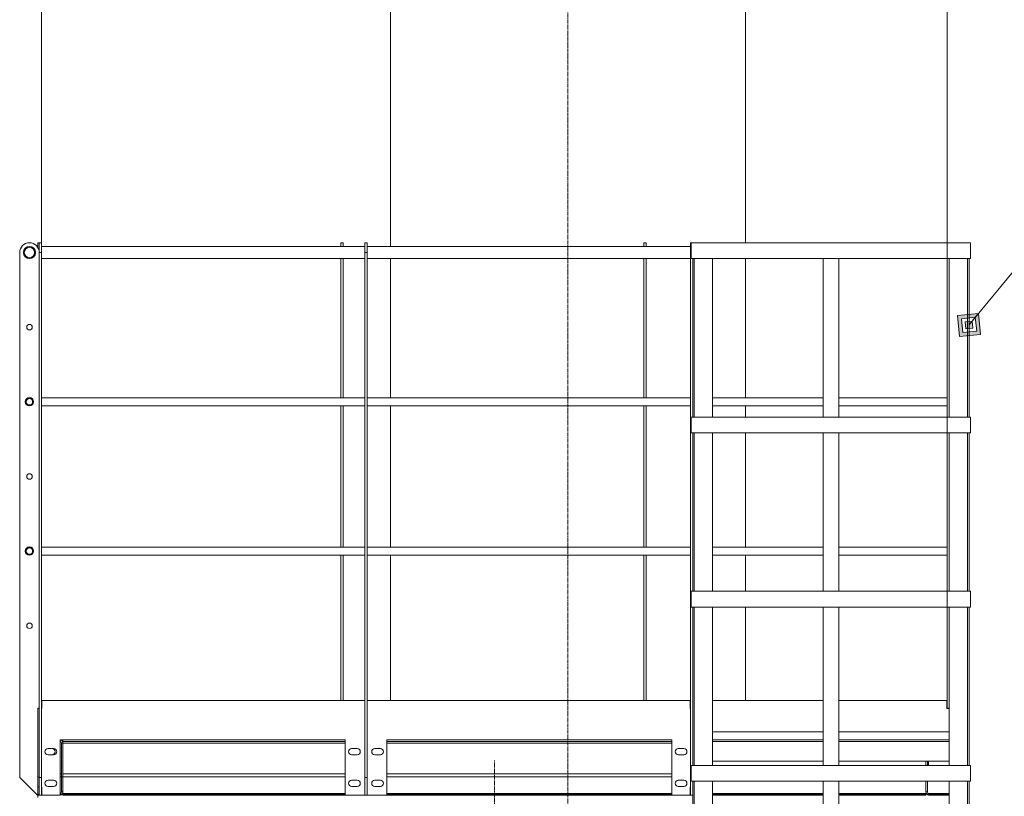
# Model space of a CAD drawing. Units: millimetres. Extents: x 0 to 30516, y -7 to 21000.
# Drawn here: x 14067 to 16561, y 17140 to 19109 of the extents above; entities that cross this region are included whole.
import ezdxf

# ---------------------------------------------------------------- set-up
doc = ezdxf.new("R2010")
doc.units = ezdxf.units.MM
doc.linetypes.add('K5LT_AXLED', pattern=[14.75, 10.25, -1.5, 1.5, -1.5])
doc.linetypes.add('K5LT_THIN', pattern=[0])
for name, color, linetype, true_color in [('DIM', 6, 'Continuous', 0xff00ff), ('FOR', 7, 'Continuous', 0xffffff), ('OSI', 2, 'Continuous', 0xffff00), ('R', 1, 'Continuous', 0xff0000)]:
    doc.layers.add(name, color=color, linetype=linetype, true_color=true_color)

msp = doc.modelspace()

# ---------------------------------------------------------------- hatches: boundary and pattern name
at = {"layer": 'FOR'}
h = msp.add_hatch(color=7, dxfattribs=at)
h.paths.add_polyline_path([(16500.8, 18311.3), (16495.7, 18364.1), (16442.9, 18359), (16448.1, 18306.2)])
h.paths.add_polyline_path([(16491.2, 18319.3), (16487.8, 18354.5), (16452.6, 18351), (16456, 18315.9)])
h.paths.add_polyline_path([(16481.5, 18327.2), (16479.8, 18344.8), (16462.2, 18343.1), (16463.9, 18325.5)])

# ---------------------------------------------------------------- linework, layer by layer
at = {"layer": 'DIM', "color": 7, "linetype": 'K5LT_THIN', "lineweight": 18}
for p, q in [((14122.3, 18518.7), (14122.3, 20368.1)), ((16416.3, 17363.5), (16416.3, 20368.1)), ((14122.3, 18518.7), (14122.3, 19872.2))]:
    msp.add_line(p, q, dxfattribs=at)
at = {"layer": 'FOR', "color": 7, "linetype": 'K5LT_THIN', "lineweight": 18}
for p, q in [((17081.6, 19076.1), (16471.9, 18335.2)), ((16495.7, 18364.1), (16442.9, 18359)), ((16487.8, 18354.5), (16495.7, 18364.1)), ((16500.8, 18311.3), (16495.7, 18364.1)), ((16442.9, 18359), (16448.1, 18306.2)), ((16487.8, 18354.5), (16452.6, 18351)), ((16452.6, 18351), (16456, 18315.9)), ((16479.8, 18344.8), (16462.2, 18343.1)), ((16462.2, 18343.1), (16463.9, 18325.5)), ((16479.8, 18344.8), (16487.8, 18354.5)), ((16481.5, 18327.2), (16479.8, 18344.8)), ((16491.2, 18319.3), (16487.8, 18354.5)), ((16448.1, 18306.2), (16500.8, 18311.3)), ((16456, 18315.9), (16491.2, 18319.3)), ((16463.9, 18325.5), (16481.5, 18327.2))]:
    msp.add_line(p, q, dxfattribs=at)
at = {"layer": 'OSI', "color": 30, "linetype": 'K5LT_AXLED', "lineweight": 18, "true_color": 0xff8000}
for p, q in [((15455.8, 19596.3), (15455.8, 17081.5)), ((15269.3, 10930.5), (15269.3, 17231.5))]:
    msp.add_line(p, q, dxfattribs=at)
at = {"layer": 'R', "color": 7, "linetype": 'K5LT_THIN', "lineweight": 18}
for p, q in [((15905.8, 18543.5), (15905.8, 19532.5)), ((15005.8, 18533.7), (15005.8, 19217.5)), ((15005.8, 19217.5), (15005.8, 18533.7)), ((14118.3, 18543.5), (14112.3, 18543.5)), ((14112.3, 18532.2), (14112.3, 18543.5)), ((14116.3, 18543.5), (14116.3, 18518.7)), ((14116.3, 18543.5), (14122.3, 18543.5)), ((14122.3, 18543.5), (14122.3, 18518.7)), ((14886.3, 18543.5), (14880.3, 18543.5)), ((14880.3, 18533.7), (14880.3, 18543.5)), ((14886.3, 18533.7), (14886.3, 18543.5)), ((14941.1, 18543.5), (14941.1, 18518.7)), ((14941.1, 18543.5), (14947.1, 18543.5)), ((14947.1, 18543.5), (14947.1, 18518.7)), ((15654.3, 18543.5), (15648.3, 18543.5)), ((15648.3, 18533.7), (15648.3, 18543.5)), ((15654.3, 18533.7), (15654.3, 18543.5)), ((15765.8, 18543.5), (15765.8, 18518.7)), ((15765.8, 18543.5), (15767.9, 18543.5)), ((15767.9, 18543.5), (16475.9, 18543.5)), ((15767.9, 18543.5), (15767.9, 18503.5)), ((15767.9, 18543.5), (15767.9, 18503.5)), ((16475.9, 18503.5), (16475.9, 18543.5)), ((16475.9, 18543.5), (16475.9, 18503.5)), ((14066.8, 18518.7), (14066.8, 17188.5)), ((14116.3, 18518.7), (14116.3, 17188.5)), ((14116.3, 18518.7), (14122.3, 18518.7)), ((14122.3, 18533.7), (14941.1, 18533.7)), ((14122.3, 18518.7), (14122.3, 17188.5)), ((14941.1, 18518.7), (14941.1, 17188.5)), ((14941.1, 18518.7), (14947.1, 18518.7)), ((14947.1, 18533.7), (15765.8, 18533.7)), ((14947.1, 18518.7), (14947.1, 17188.5)), ((15765.8, 18518.7), (15765.8, 17188.5)), ((15765.8, 18518.7), (15767.9, 18518.7)), ((14122.3, 18503.7), (14941.1, 18503.7)), ((14880.3, 18503.7), (14122.3, 18503.7)), ((14880.3, 18150.3), (14880.3, 18503.7)), ((14941.1, 18503.7), (14886.3, 18503.7)), ((14886.3, 18150.3), (14886.3, 18503.7)), ((14947.1, 18503.7), (15765.8, 18503.7)), ((15648.3, 18503.7), (14947.1, 18503.7)), ((15005.8, 18150.3), (15005.8, 18503.7)), ((15005.8, 18503.7), (15005.8, 18150.3)), ((15648.3, 18150.3), (15648.3, 18503.7)), ((15765.8, 18503.7), (15654.3, 18503.7)), ((15654.3, 18150.3), (15654.3, 18503.7)), ((15767.9, 18503.5), (16475.9, 18503.5)), ((15771.8, 18503.5), (15771.8, 18101.8)), ((15771.9, 18101.8), (15771.9, 18503.5)), ((15775.9, 18101.8), (15775.9, 18503.5)), ((15821.9, 18101.8), (15821.9, 18503.5)), ((15905.8, 18150.3), (15905.8, 18503.5)), ((16101.9, 18101.8), (16101.9, 18503.5)), ((16141.9, 18101.8), (16141.9, 18503.5)), ((16416.3, 18101.8), (16416.3, 18503.5)), ((16421.9, 18503.5), (16421.9, 18101.8)), ((16467.9, 18101.8), (16467.9, 18503.5)), ((16471.9, 18101.8), (16471.9, 18503.5)), ((14122.3, 18150.3), (14941.1, 18150.3)), ((14947.1, 18150.3), (15765.8, 18150.3)), ((15771.9, 18150.3), (15771.8, 18150.3)), ((16101.9, 18150.3), (15821.9, 18150.3)), ((16416.3, 18150.3), (16141.9, 18150.3)), ((14122.3, 18130.3), (14941.1, 18130.3)), ((14880.3, 18130.3), (14122.3, 18130.3)), ((14880.3, 17771.9), (14880.3, 18130.3)), ((14941.1, 18130.3), (14886.3, 18130.3)), ((14886.3, 17771.9), (14886.3, 18130.3)), ((14947.1, 18130.3), (15765.8, 18130.3)), ((15648.3, 18130.3), (14947.1, 18130.3)), ((15005.8, 17771.9), (15005.8, 18130.3)), ((15005.8, 18130.3), (15005.8, 17771.9)), ((15648.3, 17771.9), (15648.3, 18130.3)), ((15765.8, 18130.3), (15654.3, 18130.3)), ((15654.3, 17771.9), (15654.3, 18130.3)), ((15771.9, 18130.3), (15771.8, 18130.3)), ((16101.9, 18130.3), (15821.9, 18130.3)), ((15905.8, 18101.8), (15905.8, 18130.3)), ((16416.3, 18130.3), (16141.9, 18130.3)), ((15767.9, 18101.8), (16475.9, 18101.8)), ((15767.9, 18101.8), (15767.9, 18061.8)), ((15767.9, 18101.8), (15767.9, 18061.8)), ((16475.9, 18061.8), (16475.9, 18101.8)), ((16475.9, 18101.8), (16475.9, 18061.8)), ((15767.9, 18061.8), (16475.9, 18061.8)), ((15771.8, 18061.8), (15771.8, 17660.2)), ((15771.9, 17660.2), (15771.9, 18061.8)), ((15775.9, 17660.2), (15775.9, 18061.8)), ((15821.9, 17660.2), (15821.9, 18061.8)), ((15905.8, 17771.9), (15905.8, 18061.8)), ((16101.9, 17660.2), (16101.9, 18061.8)), ((16141.9, 17660.2), (16141.9, 18061.8)), ((16416.3, 17660.2), (16416.3, 18061.8)), ((16421.9, 18061.8), (16421.9, 17660.2)), ((16467.9, 17660.2), (16467.9, 18061.8)), ((16471.9, 17660.2), (16471.9, 18061.8)), ((14122.3, 17771.9), (14941.1, 17771.9)), ((14947.1, 17771.9), (15765.8, 17771.9)), ((15771.9, 17771.9), (15771.8, 17771.9)), ((16101.9, 17771.9), (15821.9, 17771.9)), ((16416.3, 17771.9), (16141.9, 17771.9)), ((14122.3, 17751.9), (14941.1, 17751.9)), ((14880.3, 17751.9), (14122.3, 17751.9)), ((14880.3, 17383.5), (14880.3, 17751.9)), ((14941.1, 17751.9), (14886.3, 17751.9)), ((14886.3, 17383.5), (14886.3, 17751.9)), ((14947.1, 17751.9), (15765.8, 17751.9)), ((15648.3, 17751.9), (14947.1, 17751.9)), ((15005.8, 17383.5), (15005.8, 17751.9)), ((15005.8, 17751.9), (15005.8, 17383.5)), ((15648.3, 17383.5), (15648.3, 17751.9)), ((15765.8, 17751.9), (15654.3, 17751.9)), ((15654.3, 17383.5), (15654.3, 17751.9)), ((15771.9, 17751.9), (15771.8, 17751.9)), ((16101.9, 17751.9), (15821.9, 17751.9)), ((15905.8, 17660.2), (15905.8, 17751.9)), ((16416.3, 17751.9), (16141.9, 17751.9)), ((15767.9, 17660.2), (16475.9, 17660.2)), ((15767.9, 17660.2), (15767.9, 17620.2)), ((15767.9, 17660.2), (15767.9, 17620.2)), ((16475.9, 17620.2), (16475.9, 17660.2)), ((16475.9, 17660.2), (16475.9, 17620.2)), ((15767.9, 17620.2), (16475.9, 17620.2)), ((15771.8, 17620.2), (15771.8, 17218.5)), ((15771.9, 17218.5), (15771.9, 17620.2)), ((15775.9, 17218.5), (15775.9, 17620.2)), ((15821.9, 17218.5), (15821.9, 17620.2)), ((15905.8, 17383.5), (15905.8, 17620.2)), ((16101.9, 17218.5), (16101.9, 17620.2)), ((16141.9, 17218.5), (16141.9, 17620.2)), ((16416.3, 17363.5), (16416.3, 17620.2)), ((16421.9, 17620.2), (16421.9, 17218.5)), ((16467.9, 17218.5), (16467.9, 17620.2)), ((16471.9, 17218.5), (16471.9, 17620.2)), ((14112.3, 17163.5), (14112.3, 17363.5)), ((14112.3, 17363.5), (14116.3, 17363.5)), ((14112.3, 17363), (14112.3, 17164)), ((14112.3, 17363), (14116.3, 17363)), ((14122.3, 17383.5), (14122.8, 17383.5)), ((14122.3, 17363), (14122.8, 17363)), ((14940.8, 17383.5), (14122.8, 17383.5)), ((14122.8, 17363), (14122.8, 17383.5)), ((14940.8, 17383.5), (14940.8, 17363)), ((14940.8, 17383.5), (14941.1, 17383.5)), ((14940.8, 17363), (14941.1, 17363)), ((14947.1, 17383.5), (14947.3, 17383.5)), ((14947.1, 17363), (14947.3, 17363)), ((15765.3, 17383.5), (14947.3, 17383.5)), ((14947.3, 17363), (14947.3, 17383.5)), ((15765.3, 17383.5), (15765.3, 17363)), ((15765.3, 17383.5), (15765.8, 17383.5)), ((15765.3, 17363), (15765.8, 17363)), ((15771.8, 17383.5), (15771.9, 17383.5)), ((15821.9, 17383.5), (16101.9, 17383.5)), ((16141.9, 17383.5), (16415.8, 17383.5)), ((16415.8, 17363), (16415.8, 17383.5)), ((16421.9, 17363), (16415.8, 17363)), ((16416.3, 17363), (16416.3, 17363.5)), ((16421.9, 17363.5), (16416.3, 17363.5)), ((15821.9, 17303.5), (16101.9, 17303.5)), ((16141.9, 17303.5), (16421.9, 17303.5)), ((14169.3, 17283.5), (14891.1, 17283.5)), ((14169.3, 17283.5), (14169.3, 17143.5)), ((14172.3, 17275.5), (14176.3, 17275.5)), ((14172.3, 17151.5), (14172.3, 17275.5)), ((14176.3, 17279.5), (14176.3, 17283.5)), ((14176.3, 17275.5), (14176.3, 17279.5)), ((14891.1, 17279.5), (14176.3, 17279.5)), ((14176.3, 17275.5), (14176.3, 17151.5)), ((14891.1, 17275.5), (14176.3, 17275.5)), ((14891.1, 17143.5), (14891.1, 17283.5)), ((14997.1, 17283.5), (15718.8, 17283.5)), ((14997.1, 17283.5), (14997.1, 17143.5)), ((15718.8, 17279.5), (14997.1, 17279.5)), ((15718.8, 17275.5), (14997.1, 17275.5)), ((15718.8, 17143.5), (15718.8, 17283.5)), ((15771.9, 17283.5), (15771.8, 17283.5)), ((15771.9, 17279.5), (15771.8, 17279.5)), ((15771.9, 17275.5), (15771.8, 17275.5)), ((15821.9, 17283.5), (16101.9, 17283.5)), ((16101.9, 17279.5), (15821.9, 17279.5)), ((16141.9, 17283.5), (16421.9, 17283.5)), ((16421.9, 17279.5), (16141.9, 17279.5)), ((14152.8, 17261.5), (14138.8, 17261.5)), ((14138.8, 17245.5), (14152.8, 17245.5)), ((14921.6, 17261.5), (14907.6, 17261.5)), ((14907.6, 17245.5), (14921.6, 17245.5)), ((14980.6, 17261.5), (14966.6, 17261.5)), ((14966.6, 17245.5), (14980.6, 17245.5)), ((15749.3, 17261.5), (15735.3, 17261.5)), ((15735.3, 17245.5), (15749.3, 17245.5)), ((15767.9, 17218.5), (16475.9, 17218.5)), ((15767.9, 17218.5), (15767.9, 17178.5)), ((15767.9, 17218.5), (15767.9, 17178.5)), ((16101.9, 17229.5), (15821.9, 17229.5)), ((16421.9, 17229.5), (16141.9, 17229.5)), ((16362.3, 17229.5), (16362.3, 17218.5)), ((16366.3, 17218.5), (16366.3, 17229.5)), ((16369.3, 17229.5), (16369.3, 17218.5)), ((16475.9, 17178.5), (16475.9, 17218.5)), ((16475.9, 17218.5), (16475.9, 17178.5)), ((14066.8, 17188.5), (14111.8, 17143.5)), ((14112.3, 17189.5), (14112.3, 17145.5)), ((14112.3, 17189.5), (14116.3, 17189.5)), ((14116.3, 17188.5), (14122.3, 17188.5)), ((14116.3, 17143.5), (14116.3, 17188.5)), ((14122.3, 17188.5), (14122.3, 17143.5)), ((14172.3, 17197.5), (14169.3, 17197.5)), ((14169.3, 17189.5), (14891.1, 17189.5)), ((14891.1, 17197.5), (14176.3, 17197.5)), ((14941.1, 17188.5), (14947.1, 17188.5)), ((14941.1, 17143.5), (14941.1, 17188.5)), ((14947.1, 17188.5), (14947.1, 17143.5)), ((15718.8, 17197.5), (14997.1, 17197.5)), ((14997.1, 17189.5), (15718.8, 17189.5)), ((15765.8, 17143.5), (15765.8, 17188.5)), ((15765.8, 17188.5), (15767.9, 17188.5)), ((14116.3, 17164), (14112.3, 17164)), ((14116.3, 17163.5), (14112.3, 17163.5)), ((14122.8, 17164), (14122.3, 17164)), ((14122.8, 17143.5), (14122.8, 17164)), ((14152.8, 17181.5), (14138.8, 17181.5)), ((14138.8, 17165.5), (14152.8, 17165.5)), ((14921.6, 17181.5), (14907.6, 17181.5)), ((14907.6, 17165.5), (14921.6, 17165.5)), ((14940.8, 17164), (14940.8, 17143.5)), ((14941.1, 17164), (14940.8, 17164)), ((14947.3, 17164), (14947.1, 17164)), ((14947.3, 17143.5), (14947.3, 17164)), ((14980.6, 17181.5), (14966.6, 17181.5)), ((14966.6, 17165.5), (14980.6, 17165.5)), ((15749.3, 17181.5), (15735.3, 17181.5)), ((15735.3, 17165.5), (15749.3, 17165.5)), ((15765.3, 17164), (15765.3, 17143.5)), ((15765.8, 17164), (15765.3, 17164)), ((15767.9, 17178.5), (16475.9, 17178.5)), ((15771.8, 17178.5), (15771.8, 17143.5)), ((15771.9, 16776.9), (15771.9, 17178.5)), ((15775.9, 16776.9), (15775.9, 17178.5)), ((15821.9, 16776.9), (15821.9, 17178.5)), ((16101.9, 16776.9), (16101.9, 17178.5)), ((16141.9, 16776.9), (16141.9, 17178.5)), ((16362.3, 17178.5), (16362.3, 17151.5)), ((16366.3, 17151.5), (16366.3, 17178.5)), ((16421.9, 17178.5), (16421.9, 16776.9)), ((16467.9, 16776.9), (16467.9, 17178.5)), ((16471.9, 16776.9), (16471.9, 17178.5)), ((14111.8, 17143.5), (14116.3, 17143.5)), ((14116.3, 17145.5), (14112.3, 17145.5)), ((14112.3, 17143.5), (14112.3, 17137.5)), ((14116.3, 17143.5), (14122.3, 17143.5)), ((14122.3, 17147.5), (14122.8, 17147.5)), ((14122.8, 17145.5), (14122.3, 17145.5)), ((14122.8, 17143.5), (14122.3, 17143.5)), ((14169.3, 17143.5), (14122.8, 17143.5)), ((14891.1, 17145.5), (14169.3, 17145.5)), ((14176.3, 17151.5), (14172.3, 17151.5)), ((14176.3, 17143.5), (14176.3, 17147.5)), ((14891.1, 17147.5), (14176.3, 17147.5)), ((14891.1, 17143.5), (14176.3, 17143.5)), ((14940.8, 17143.5), (14891.1, 17143.5)), ((14941.1, 17147.5), (14940.8, 17147.5)), ((14941.1, 17145.5), (14940.8, 17145.5)), ((14941.1, 17143.5), (14940.8, 17143.5)), ((14941.1, 17143.5), (14947.1, 17143.5)), ((14947.3, 17147.5), (14947.1, 17147.5)), ((14947.3, 17145.5), (14947.1, 17145.5)), ((14947.3, 17143.5), (14947.1, 17143.5)), ((14997.1, 17143.5), (14947.3, 17143.5)), ((15718.8, 17147.5), (14997.1, 17147.5)), ((15718.8, 17145.5), (14997.1, 17145.5)), ((15718.8, 17143.5), (14997.1, 17143.5)), ((15765.3, 17143.5), (15718.8, 17143.5)), ((15765.8, 17147.5), (15765.3, 17147.5)), ((15765.8, 17145.5), (15765.3, 17145.5)), ((15765.8, 17143.5), (15765.3, 17143.5)), ((15765.8, 17143.5), (15771.8, 17143.5)), ((15771.9, 17147.5), (15771.8, 17147.5)), ((15771.9, 17145.5), (15771.8, 17145.5)), ((15771.9, 17143.5), (15771.8, 17143.5)), ((16101.9, 17147.5), (15821.9, 17147.5)), ((16101.9, 17145.5), (15821.9, 17145.5)), ((16101.9, 17143.5), (15821.9, 17143.5)), ((16362.3, 17147.5), (16141.9, 17147.5)), ((16421.9, 17145.5), (16141.9, 17145.5)), ((16362.3, 17143.5), (16141.9, 17143.5)), ((16362.3, 17151.5), (16366.3, 17151.5)), ((16362.3, 17143.5), (16362.3, 17147.5)), ((16370.3, 17147.5), (16370.3, 17143.5)), ((16421.9, 17147.5), (16370.3, 17147.5)), ((16370.3, 17143.5), (16421.9, 17143.5))]:
    msp.add_line(p, q, dxfattribs=at)
for centre, radius in [((14091.5, 18518.7), 15.5), ((14091.5, 18518.7), 15), ((14091.5, 18518.7), 13), ((14091.5, 18329.5), 7), ((14091.5, 18140.3), 10.5), ((14091.5, 18140.3), 10), ((14091.5, 18140.3), 8), ((14091.5, 17951.1), 7), ((14091.5, 17761.9), 10.5), ((14091.5, 17761.9), 10), ((14091.5, 17761.9), 8), ((14091.5, 17572.7), 7)]:
    msp.add_circle(centre, radius, dxfattribs=at)
for centre, radius, start, end in [((14091.5, 18518.7), 24.8, 0, 180), ((14168.3, 17275.5), 8, 0, 82.8192), ((14168.3, 17275.5), 4, 0, 75.5225), ((14138.8, 17253.5), 8, 90, 270), ((14148.8, 17253.5), 8, 270, 90), ((14152.8, 17253.5), 8, 270, 90), ((14907.6, 17253.5), 8, 90, 270), ((14921.6, 17253.5), 8, 270, 90), ((14966.6, 17253.5), 8, 90, 270), ((14980.6, 17253.5), 8, 270, 90), ((15735.3, 17253.5), 8, 90, 270), ((15749.3, 17253.5), 8, 270, 90), ((14138.8, 17173.5), 8, 90, 270), ((14152.8, 17173.5), 8, 270, 90), ((14907.6, 17173.5), 8, 90, 270), ((14921.6, 17173.5), 8, 270, 90), ((14966.6, 17173.5), 8, 90, 270), ((14980.6, 17173.5), 8, 270, 90), ((15735.3, 17173.5), 8, 90, 270), ((15749.3, 17173.5), 8, 270, 90), ((14168.3, 17151.5), 4, 284.4775, 0), ((14168.3, 17151.5), 8, 277.1808, 0), ((16370.3, 17151.5), 8, 180, 270), ((16370.3, 17151.5), 4, 180, 270)]:
    msp.add_arc(centre, radius, start, end, dxfattribs=at)

doc.saveas('drawing.dxf')
